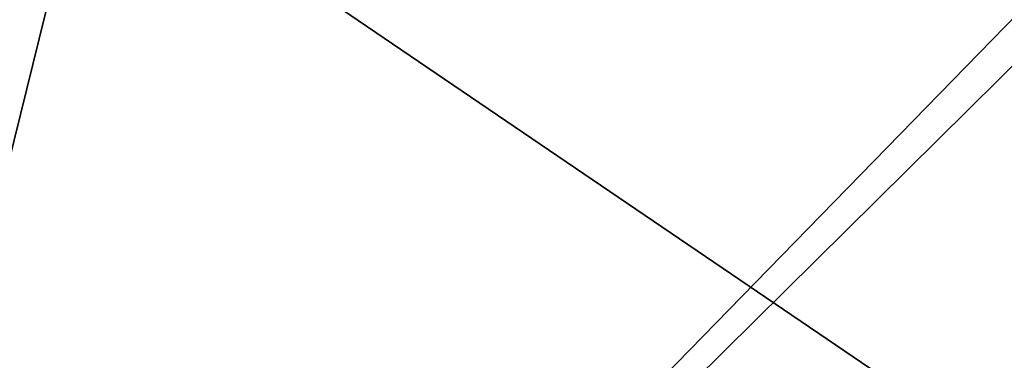
# Model space of a CAD drawing. Units: millimetres. Extents: x -858 to 848, y -550 to 0.
# Drawn here: x -758 to -743, y -15 to -10 of the extents above; entities that cross this region are included whole.
import ezdxf

# ---------------------------------------------------------------- set-up
doc = ezdxf.new("R2010")
doc.units = ezdxf.units.MM
doc.header["$LTSCALE"] = 65.185185
for name, color, linetype in [('117', 7, 'CONTINUOUS'), ('121', 7, 'CONTINUOUS'), ('40', 7, 'CONTINUOUS'), ('44', 7, 'CONTINUOUS')]:
    doc.layers.add(name, color=color, linetype=linetype)

msp = doc.modelspace()

# ---------------------------------------------------------------- linework, layer by layer
at = {"layer": '117', "linetype": 'Continuous'}
for points in [[(-779.349, -7.267, -343.5), (-762.314, -30, -343.5), (-740.121, -7.267, -343.5), (-779.349, -7.267, -343.5)], [(-762.314, -30, -343.5), (-723.221, -30, -343.5), (-740.121, -7.267, -343.5), (-762.314, -30, -343.5)]]:
    msp.add_3dface(points, dxfattribs=at)
at = {"layer": '121', "linetype": 'Continuous'}
for points in [[(-756.696, -7.267, 343.5), (-762.314, -30, 343.5), (-779.735, -7.267, 343.5), (-756.696, -7.267, 343.5)], [(-723.221, -30, 343.5), (-762.314, -30, 343.5), (-740.121, -7.267, 343.5), (-723.221, -30, 343.5)], [(-740.121, -7.267, 343.5), (-762.314, -30, 343.5), (-756.696, -7.267, 343.5), (-740.121, -7.267, 343.5)]]:
    msp.add_3dface(points, dxfattribs=at)
at = {"layer": '40', "linetype": 'Continuous'}
for points in [[(-779.349, -7.267, -347.5), (-740.121, -7.267, -347.5), (-762.314, -30, -347.5), (-779.349, -7.267, -347.5)], [(-740.121, -7.267, -347.5), (-739.309, -7.267, -347.5), (-762.314, -30, -347.5), (-740.121, -7.267, -347.5)], [(-762.314, -30, -347.5), (-739.309, -7.267, -347.5), (-723.221, -30, -347.5), (-762.314, -30, -347.5)]]:
    msp.add_3dface(points, dxfattribs=at)
at = {"layer": '44', "linetype": 'Continuous'}
for points in [[(-756.696, -7.267, 347.5), (-779.735, -7.267, 347.5), (-762.314, -30, 347.5), (-756.696, -7.267, 347.5)], [(-723.221, -30, 347.5), (-756.696, -7.267, 347.5), (-762.314, -30, 347.5), (-723.221, -30, 347.5)], [(-740.121, -7.267, 347.5), (-756.696, -7.267, 347.5), (-723.221, -30, 347.5), (-740.121, -7.267, 347.5)]]:
    msp.add_3dface(points, dxfattribs=at)

doc.saveas('drawing.dxf')
